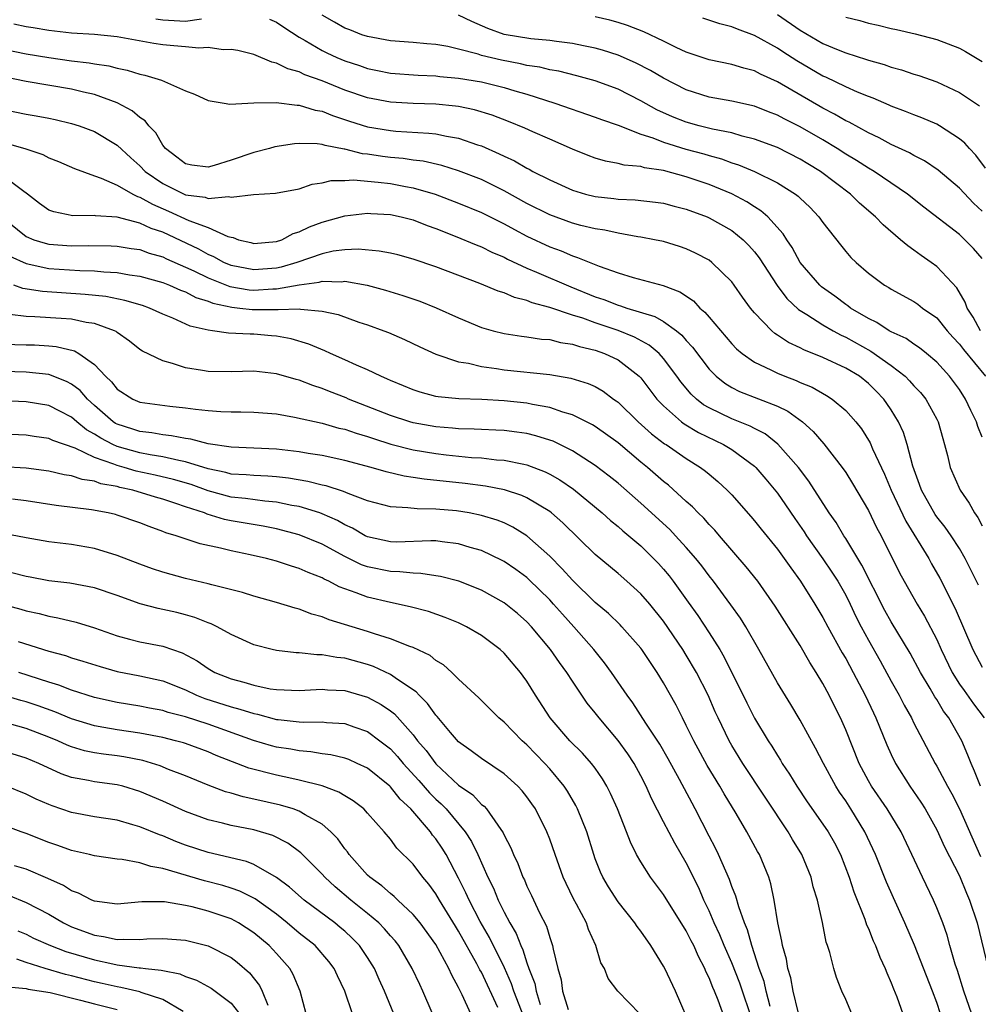
# Model space of a CAD drawing. Units: inches. Extents: x 2619000 to 2622000, y 1527000 to 1530000.
# Drawn here: x 2619474 to 2619559, y 1527170 to 1527256 of the extents above; entities that cross this region are included whole.
import ezdxf

# ---------------------------------------------------------------- set-up
doc = ezdxf.new("R2010")
doc.units = ezdxf.units.IN
doc.header["$MEASUREMENT"] = 0
doc.layers.add('LD26191527_2ft', color=93, linetype='Continuous')

msp = doc.modelspace()

# ---------------------------------------------------------------- linework, layer by layer
at = {"layer": 'LD26191527_2ft'}
for points, elevation in [([(2619486.403, 1527256.403), (2619487, 1527256.32), (2619489, 1527256.197), (2619490.402, 1527256.402)], 8788), ([(2619496.375, 1527256.374), (2619497, 1527256.1), (2619497.652, 1527255.652), (2619499, 1527254.776), (2619499.502, 1527254.498), (2619501, 1527253.603), (2619501.405, 1527253.405), (2619502.284, 1527253), (2619503, 1527252.7), (2619504.286, 1527252.286), (2619505, 1527252.034), (2619505.866, 1527251.866), (2619507, 1527251.62), (2619509.44, 1527251.44), (2619511, 1527251.391), (2619511.34, 1527251.34), (2619513, 1527251.198), (2619515, 1527250.857), (2619517, 1527250.363), (2619517.926, 1527250.074), (2619519, 1527249.771), (2619521.458, 1527249), (2619525, 1527247.765), (2619525.547, 1527247.547), (2619527, 1527247.049), (2619529, 1527246.269), (2619530.06, 1527245.94), (2619531, 1527245.562), (2619532.962, 1527244.961), (2619534.528, 1527244.528), (2619535, 1527244.383), (2619536.091, 1527244.091), (2619537, 1527243.76), (2619537.585, 1527243.585), (2619539, 1527242.99), (2619541, 1527241.981), (2619542.579, 1527241), (2619542.822, 1527240.822), (2619543, 1527240.634), (2619543.844, 1527239.844), (2619544.649, 1527239), (2619545, 1527238.499), (2619546.538, 1527236.538), (2619547, 1527235.965), (2619547.448, 1527235.448), (2619547.918, 1527235), (2619549, 1527234.057), (2619550.405, 1527233), (2619550.788, 1527232.788), (2619551, 1527232.641), (2619553, 1527231.56), (2619553.328, 1527231.328), (2619553.741, 1527231), (2619555, 1527230.126), (2619555.921, 1527229), (2619556.428, 1527228.428), (2619557, 1527227.832), (2619557.359, 1527227.36), (2619559.271, 1527225)], 8788), ([(2619558.85, 1527229), (2619558.21, 1527230.209), (2619557.678, 1527231), (2619557.51, 1527231.51), (2619556.764, 1527232.765), (2619555, 1527234.65), (2619554.524, 1527235), (2619553.621, 1527235.621), (2619553, 1527236.088), (2619552.45, 1527236.45), (2619551.829, 1527237), (2619550.293, 1527238.293), (2619549.622, 1527239), (2619548.215, 1527240.215), (2619547.412, 1527241), (2619544.778, 1527243), (2619543.662, 1527243.662), (2619543, 1527244.075), (2619541, 1527245.083), (2619539, 1527245.832), (2619537.898, 1527246.102), (2619537, 1527246.371), (2619535.293, 1527246.707), (2619534.126, 1527247), (2619533, 1527247.308), (2619531.786, 1527247.786), (2619530.409, 1527248.409), (2619529, 1527249.202), (2619527, 1527250.206), (2619525, 1527250.95), (2619523.394, 1527251.394), (2619521.792, 1527251.792), (2619521, 1527251.92), (2619520.142, 1527252.142), (2619519, 1527252.308), (2619518.445, 1527252.445), (2619516.76, 1527252.76), (2619515, 1527253.188), (2619514.715, 1527253.285), (2619513, 1527253.733), (2619512.037, 1527253.963), (2619511, 1527254.142), (2619510.195, 1527254.195), (2619509, 1527254.315), (2619507, 1527254.471), (2619505, 1527254.831), (2619504.484, 1527255), (2619503.425, 1527255.425), (2619503, 1527255.576), (2619502.103, 1527256.102), (2619501, 1527256.715)], 8790), ([(2619559, 1527235.355), (2619558.226, 1527236.226), (2619557.481, 1527237), (2619557.224, 1527237.224), (2619557, 1527237.445), (2619553.858, 1527239.858), (2619552.429, 1527241), (2619549.489, 1527243), (2619549, 1527243.282), (2619547.957, 1527243.957), (2619547, 1527244.518), (2619546.258, 1527245), (2619545, 1527245.763), (2619543, 1527246.913), (2619541.606, 1527247.606), (2619541, 1527247.938), (2619540.224, 1527248.224), (2619539, 1527248.717), (2619537, 1527249.165), (2619535, 1527249.514), (2619533, 1527250.149), (2619531, 1527251.191), (2619529.863, 1527251.863), (2619528.536, 1527252.536), (2619527, 1527253.208), (2619525.651, 1527253.651), (2619525, 1527253.833), (2619523.967, 1527254.033), (2619523, 1527254.244), (2619521.587, 1527254.413), (2619521, 1527254.506), (2619519.355, 1527254.645), (2619517, 1527255.027), (2619515.56, 1527255.56), (2619514.151, 1527256.151), (2619513, 1527256.732)], 8792), ([(2619559, 1527239.494), (2619558.219, 1527240.219), (2619557, 1527241.536), (2619555.118, 1527243.118), (2619553.92, 1527243.92), (2619553, 1527244.379), (2619552.615, 1527244.615), (2619551, 1527245.361), (2619549.942, 1527245.942), (2619549, 1527246.371), (2619547.31, 1527247.31), (2619547, 1527247.449), (2619546.031, 1527248.031), (2619545, 1527248.546), (2619541, 1527250.854), (2619539.525, 1527251.525), (2619539, 1527251.815), (2619538.052, 1527252.052), (2619537, 1527252.388), (2619535, 1527252.789), (2619533, 1527253.479), (2619532.117, 1527253.883), (2619531, 1527254.434), (2619529.259, 1527255.259), (2619527.822, 1527255.823), (2619527, 1527256.067), (2619526.274, 1527256.274), (2619525, 1527256.578)], 8794), ([(2619559.293, 1527243.293), (2619558.424, 1527244.425), (2619557.869, 1527245), (2619557.47, 1527245.47), (2619557, 1527245.871), (2619555.247, 1527247), (2619555, 1527247.14), (2619553.7, 1527247.7), (2619553, 1527247.959), (2619552.268, 1527248.267), (2619551, 1527248.726), (2619550.818, 1527248.818), (2619549.424, 1527249.424), (2619549, 1527249.574), (2619548.041, 1527249.959), (2619547, 1527250.427), (2619545.26, 1527251.261), (2619545, 1527251.368), (2619542.702, 1527252.702), (2619541.484, 1527253.484), (2619541, 1527253.813), (2619539, 1527254.939), (2619537.484, 1527255.484), (2619537, 1527255.695), (2619535.953, 1527255.953), (2619534.464, 1527256.464)], 8796), ([(2619541, 1527256.78), (2619543, 1527255.4), (2619545, 1527254.23), (2619546.331, 1527253.669), (2619547, 1527253.406), (2619548.838, 1527252.838), (2619549, 1527252.774), (2619550.382, 1527252.383), (2619551, 1527252.156), (2619551.906, 1527251.907), (2619553, 1527251.536), (2619553.414, 1527251.414), (2619555, 1527250.857), (2619557, 1527249.925), (2619558.75, 1527248.75)], 8798), ([(2619547, 1527256.536), (2619548.24, 1527256.24), (2619549, 1527256.021), (2619549.85, 1527255.85), (2619551, 1527255.56), (2619551.472, 1527255.472), (2619553.093, 1527255.093), (2619555, 1527254.594), (2619557, 1527253.806), (2619557.52, 1527253.52), (2619559, 1527252.645)], 8800), ([(2619559, 1527219.652), (2619558.601, 1527220.601), (2619558.486, 1527221), (2619557.989, 1527221.989), (2619557.535, 1527223), (2619557, 1527223.83), (2619556.132, 1527225), (2619555, 1527226.252), (2619554.112, 1527227), (2619553.493, 1527227.493), (2619553, 1527227.811), (2619552.309, 1527228.309), (2619551, 1527228.901), (2619550.826, 1527229), (2619549.73, 1527229.73), (2619549, 1527230.075), (2619547.431, 1527231), (2619547.191, 1527231.191), (2619547, 1527231.31), (2619546.035, 1527232.035), (2619544.869, 1527232.869), (2619544.727, 1527233), (2619543.015, 1527235), (2619542.303, 1527236.303), (2619541.821, 1527237), (2619541.511, 1527237.511), (2619540.15, 1527239), (2619539.542, 1527239.541), (2619539, 1527239.874), (2619538.325, 1527240.325), (2619537, 1527241.033), (2619535, 1527241.848), (2619533, 1527242.53), (2619531, 1527243.078), (2619529.324, 1527243.324), (2619529, 1527243.426), (2619527.551, 1527243.551), (2619527, 1527243.704), (2619525.893, 1527243.893), (2619525, 1527244.163), (2619524.388, 1527244.388), (2619523, 1527244.951), (2619521, 1527245.841), (2619519.527, 1527246.473), (2619518.805, 1527246.805), (2619517.382, 1527247.382), (2619515.94, 1527247.94), (2619514.405, 1527248.406), (2619513, 1527248.697), (2619512.737, 1527248.736), (2619511, 1527248.896), (2619509, 1527248.952), (2619507, 1527249.067), (2619505, 1527249.452), (2619503, 1527250.145), (2619501, 1527250.955), (2619499.49, 1527251.49), (2619499, 1527251.736), (2619497.999, 1527251.999), (2619497, 1527252.516), (2619496.59, 1527252.59), (2619495, 1527253.262), (2619493.607, 1527253.607), (2619493, 1527253.709), (2619492.315, 1527253.685), (2619491, 1527253.865), (2619490.175, 1527253.825), (2619489, 1527253.948), (2619487.983, 1527254.017), (2619487, 1527254.122), (2619486.232, 1527254.232), (2619483, 1527254.827), (2619481, 1527255.014), (2619479, 1527255.139), (2619477, 1527255.362), (2619475.618, 1527255.619), (2619475, 1527255.706), (2619473.932, 1527255.932)], 8786), ([(2619473, 1527253.746), (2619475, 1527253.331), (2619476.986, 1527252.986), (2619479, 1527252.718), (2619480.542, 1527252.542), (2619481, 1527252.452), (2619482.263, 1527252.263), (2619483, 1527252.056), (2619483.887, 1527251.887), (2619485, 1527251.522), (2619485.443, 1527251.443), (2619486.886, 1527251), (2619489, 1527250.08), (2619489.783, 1527249.784), (2619491, 1527249.21), (2619492.405, 1527249), (2619492.899, 1527248.899), (2619494.994, 1527249.006), (2619496.956, 1527249.044), (2619498.811, 1527248.811), (2619499, 1527248.821), (2619500.382, 1527248.382), (2619501, 1527248.288), (2619501.907, 1527247.907), (2619503.405, 1527247.405), (2619505, 1527246.899), (2619507, 1527246.575), (2619507.468, 1527246.531), (2619510.368, 1527246.368), (2619511, 1527246.283), (2619511.918, 1527246.082), (2619513, 1527245.91), (2619514.663, 1527245.337), (2619515, 1527245.234), (2619516.553, 1527244.553), (2619517, 1527244.323), (2619517.912, 1527243.913), (2619519, 1527243.28), (2619519.192, 1527243.192), (2619519.53, 1527243), (2619521, 1527242.245), (2619523, 1527241.345), (2619524.157, 1527241), (2619525, 1527240.79), (2619526.625, 1527240.625), (2619527, 1527240.572), (2619528.513, 1527240.513), (2619530.304, 1527240.304), (2619531, 1527240.201), (2619531.939, 1527239.939), (2619533, 1527239.67), (2619534.822, 1527239), (2619535, 1527238.927), (2619537, 1527237.8), (2619537.991, 1527237), (2619538.5, 1527236.5), (2619539, 1527235.929), (2619539.408, 1527235.408), (2619540.968, 1527232.968), (2619541.829, 1527231.829), (2619542.856, 1527230.856), (2619543.579, 1527230.421), (2619545, 1527229.509), (2619545.895, 1527229), (2619546.615, 1527228.615), (2619547, 1527228.45), (2619549.22, 1527227.22), (2619551, 1527225.953), (2619552.222, 1527225), (2619552.612, 1527224.612), (2619553, 1527224.157), (2619553.571, 1527223.571), (2619554.028, 1527223), (2619555, 1527221.234), (2619555.119, 1527221), (2619555.525, 1527219.525), (2619555.693, 1527219), (2619555.941, 1527218.059), (2619556.191, 1527217), (2619557.052, 1527215), (2619557.859, 1527213.859), (2619558.307, 1527213), (2619558.599, 1527212.599), (2619559, 1527211.863)], 8784), ([(2619558.656, 1527206.656), (2619557.492, 1527209), (2619557, 1527209.867), (2619556.278, 1527211), (2619555.75, 1527211.75), (2619555, 1527212.669), (2619554.863, 1527212.864), (2619553.663, 1527215), (2619553.498, 1527215.498), (2619552.896, 1527217.104), (2619552.396, 1527219), (2619552.069, 1527220.069), (2619551.644, 1527221), (2619551, 1527222.048), (2619550.624, 1527222.624), (2619550.352, 1527223), (2619549.686, 1527223.686), (2619549, 1527224.364), (2619548.207, 1527225), (2619547, 1527225.73), (2619545, 1527226.662), (2619543.322, 1527227.322), (2619543, 1527227.5), (2619541.966, 1527227.966), (2619541, 1527228.624), (2619540.767, 1527228.767), (2619540.501, 1527229), (2619539, 1527230.583), (2619538.648, 1527231), (2619537.939, 1527231.938), (2619537.217, 1527233), (2619537, 1527233.29), (2619535.254, 1527235), (2619535, 1527235.187), (2619533.817, 1527235.818), (2619533, 1527236.201), (2619532.401, 1527236.401), (2619531, 1527236.829), (2619530.199, 1527237), (2619529, 1527237.225), (2619528.748, 1527237.252), (2619527, 1527237.562), (2619525.834, 1527237.834), (2619525, 1527237.951), (2619523.742, 1527238.258), (2619523, 1527238.457), (2619521, 1527239.171), (2619519, 1527240.165), (2619517, 1527241.28), (2619515, 1527242.272), (2619513, 1527243.041), (2619511.511, 1527243.511), (2619509.888, 1527243.888), (2619509, 1527243.995), (2619508.132, 1527244.132), (2619507, 1527244.23), (2619506.314, 1527244.314), (2619505, 1527244.515), (2619504.552, 1527244.553), (2619503, 1527244.948), (2619502.946, 1527244.947), (2619501.259, 1527245.259), (2619501, 1527245.358), (2619500.572, 1527245.428), (2619499, 1527245.453), (2619498.572, 1527245.427), (2619496.858, 1527245.142), (2619496.378, 1527245), (2619495, 1527244.655), (2619493, 1527243.982), (2619491.521, 1527243.521), (2619491, 1527243.383), (2619489.545, 1527243.545), (2619489, 1527243.648), (2619488.245, 1527244.245), (2619487.244, 1527245), (2619487, 1527245.307), (2619486.386, 1527246.386), (2619485.783, 1527247), (2619485.448, 1527247.449), (2619485, 1527247.729), (2619484.323, 1527248.323), (2619483, 1527249.026), (2619481, 1527249.751), (2619480.04, 1527249.96), (2619479, 1527250.221), (2619475, 1527250.902), (2619473, 1527251.311)], 8782), ([(2619473, 1527248.444), (2619475, 1527248.027), (2619475.888, 1527247.888), (2619477, 1527247.673), (2619477.559, 1527247.559), (2619479, 1527247.217), (2619479.672, 1527247), (2619481, 1527246.497), (2619483, 1527245.29), (2619484.191, 1527244.191), (2619485, 1527243.474), (2619485.45, 1527243), (2619487, 1527241.93), (2619489, 1527240.953), (2619490.724, 1527240.724), (2619491, 1527240.623), (2619492.783, 1527240.783), (2619493, 1527240.726), (2619494.969, 1527240.969), (2619496.919, 1527241.081), (2619499, 1527241.475), (2619500.134, 1527241.866), (2619501, 1527241.99), (2619501.81, 1527242.19), (2619503, 1527242.212), (2619503.747, 1527242.253), (2619505.936, 1527242.064), (2619507, 1527241.926), (2619508.321, 1527241.679), (2619509, 1527241.568), (2619510.923, 1527241), (2619513, 1527240.207), (2619515, 1527239.399), (2619517, 1527238.404), (2619517.894, 1527237.894), (2619519, 1527237.317), (2619521, 1527236.368), (2619522.008, 1527236.008), (2619523, 1527235.571), (2619523.444, 1527235.444), (2619525.339, 1527234.661), (2619527, 1527234.076), (2619528.322, 1527233.678), (2619530.975, 1527232.975), (2619532.431, 1527232.431), (2619533.625, 1527231.625), (2619534.188, 1527231), (2619534.639, 1527230.639), (2619535, 1527230.184), (2619537, 1527227.858), (2619537.423, 1527227.424), (2619537.917, 1527227), (2619539, 1527226.243), (2619540.437, 1527225.563), (2619541, 1527225.268), (2619541.661, 1527225), (2619542.639, 1527224.639), (2619543, 1527224.466), (2619544.045, 1527224.045), (2619545.326, 1527223.326), (2619545.823, 1527223), (2619547, 1527221.991), (2619547.883, 1527221), (2619548.377, 1527220.377), (2619549.15, 1527219.15), (2619549.368, 1527218.632), (2619550.413, 1527216.413), (2619551.006, 1527215), (2619552.275, 1527212.275), (2619554.299, 1527209), (2619554.545, 1527208.545), (2619555.276, 1527207.276), (2619556.618, 1527204.618), (2619558.171, 1527201), (2619559, 1527199.457)], 8780), ([(2619471, 1527246.112), (2619474.977, 1527244.977), (2619476.478, 1527244.478), (2619477, 1527244.18), (2619477.856, 1527243.856), (2619479.238, 1527243.238), (2619481, 1527242.6), (2619481.588, 1527242.413), (2619483, 1527241.785), (2619484.387, 1527241), (2619484.797, 1527240.797), (2619485, 1527240.745), (2619486.109, 1527240.109), (2619487.518, 1527239.518), (2619489.302, 1527238.698), (2619491, 1527238.068), (2619492.717, 1527237.283), (2619493, 1527237.21), (2619493.184, 1527237.184), (2619493.649, 1527237), (2619494.746, 1527236.746), (2619495, 1527236.673), (2619497, 1527236.844), (2619497.456, 1527237), (2619498.463, 1527237.537), (2619499, 1527237.682), (2619499.882, 1527238.118), (2619501, 1527238.529), (2619503, 1527239.101), (2619505, 1527239.315), (2619505.289, 1527239.288), (2619507, 1527239.203), (2619507.951, 1527239), (2619509, 1527238.743), (2619510.239, 1527238.239), (2619511, 1527237.978), (2619512.68, 1527237.319), (2619514.541, 1527236.541), (2619515, 1527236.369), (2619515.91, 1527235.91), (2619517, 1527235.458), (2619517.295, 1527235.295), (2619519, 1527234.504), (2619519.847, 1527234.153), (2619522.848, 1527232.848), (2619525, 1527231.995), (2619525.748, 1527231.748), (2619527, 1527231.251), (2619527.205, 1527231.205), (2619527.772, 1527231), (2619530.246, 1527230.246), (2619531, 1527229.804), (2619532.126, 1527229), (2619532.616, 1527228.616), (2619533, 1527228.151), (2619533.556, 1527227.556), (2619535, 1527225.626), (2619535.626, 1527225), (2619536.391, 1527224.391), (2619537, 1527224.026), (2619537.675, 1527223.675), (2619541, 1527222.369), (2619541.933, 1527221.933), (2619543.205, 1527221), (2619544.156, 1527220.156), (2619545.078, 1527219.078), (2619546.695, 1527217), (2619547, 1527216.553), (2619547.597, 1527215.597), (2619549, 1527213.217), (2619549.713, 1527211.713), (2619550.105, 1527211), (2619551.737, 1527207.737), (2619552.136, 1527207), (2619553.276, 1527205), (2619553.936, 1527203.936), (2619555, 1527201.883), (2619555.391, 1527201), (2619556.356, 1527199), (2619557, 1527197.978), (2619557.4, 1527197.4), (2619558.237, 1527196.237), (2619559.159, 1527195)], 8778), ([(2619558.841, 1527189), (2619558.327, 1527190.327), (2619558.016, 1527191), (2619557.732, 1527191.732), (2619557.191, 1527193), (2619556.055, 1527195), (2619555.6, 1527195.6), (2619555, 1527196.611), (2619554.842, 1527196.842), (2619554.422, 1527197.578), (2619553.566, 1527199), (2619552.672, 1527200.672), (2619551, 1527203.439), (2619550.441, 1527204.441), (2619548.428, 1527208.428), (2619548.066, 1527209), (2619547, 1527210.769), (2619546.846, 1527211), (2619546.162, 1527212.162), (2619545.56, 1527213), (2619543.778, 1527215.778), (2619542.853, 1527217), (2619541.054, 1527219.054), (2619539.937, 1527219.937), (2619539, 1527220.408), (2619538.623, 1527220.623), (2619537, 1527221.265), (2619535, 1527222.222), (2619534.509, 1527222.509), (2619533.884, 1527223), (2619533.423, 1527223.424), (2619532.506, 1527224.506), (2619532.161, 1527225), (2619531, 1527226.567), (2619530.607, 1527227), (2619529.738, 1527227.738), (2619528.436, 1527228.436), (2619527, 1527229.029), (2619525, 1527229.692), (2619523.906, 1527230.094), (2619523, 1527230.373), (2619521, 1527231.057), (2619519.459, 1527231.459), (2619519, 1527231.658), (2619517.917, 1527231.917), (2619517, 1527232.321), (2619516.479, 1527232.479), (2619514.851, 1527233.149), (2619511, 1527234.609), (2619509, 1527235.301), (2619507.659, 1527235.659), (2619507, 1527235.815), (2619506.006, 1527236.006), (2619504.165, 1527236.165), (2619503, 1527236.121), (2619501.986, 1527235.985), (2619501, 1527235.771), (2619498.786, 1527235), (2619497.418, 1527234.582), (2619497, 1527234.505), (2619495, 1527234.342), (2619493, 1527234.73), (2619492.358, 1527235), (2619491.491, 1527235.491), (2619491, 1527235.686), (2619490.16, 1527236.161), (2619487, 1527237.646), (2619485.99, 1527237.99), (2619485, 1527238.463), (2619483, 1527238.985), (2619481.095, 1527239.095), (2619481, 1527239.121), (2619479.101, 1527239.101), (2619477.433, 1527239.433), (2619477, 1527239.602), (2619476.187, 1527240.187), (2619475.133, 1527241), (2619474.681, 1527241.319), (2619473, 1527242.588)], 8776), ([(2619472.858, 1527239), (2619475, 1527237.291), (2619475.679, 1527237), (2619476.682, 1527236.682), (2619477, 1527236.607), (2619479, 1527236.457), (2619480.493, 1527236.493), (2619482.471, 1527236.471), (2619483, 1527236.443), (2619484.236, 1527236.236), (2619485, 1527236.126), (2619485.815, 1527235.815), (2619487, 1527235.481), (2619487.323, 1527235.323), (2619489, 1527234.6), (2619489.738, 1527234.263), (2619491, 1527233.639), (2619492.893, 1527232.893), (2619494.603, 1527232.603), (2619495, 1527232.568), (2619496.672, 1527232.671), (2619497, 1527232.674), (2619499, 1527233.033), (2619500.736, 1527233.264), (2619501, 1527233.35), (2619502.695, 1527233.306), (2619503, 1527233.346), (2619504.957, 1527233), (2619506.575, 1527232.575), (2619508.106, 1527232.106), (2619509.588, 1527231.587), (2619511.023, 1527231.023), (2619513, 1527230.134), (2619515, 1527229.298), (2619516.037, 1527229), (2619517, 1527228.757), (2619518.529, 1527228.529), (2619519, 1527228.482), (2619520.275, 1527228.275), (2619521, 1527228.22), (2619521.96, 1527227.959), (2619523, 1527227.816), (2619523.605, 1527227.605), (2619525, 1527227.284), (2619525.802, 1527227), (2619527, 1527226.435), (2619528.859, 1527225), (2619529, 1527224.854), (2619530.42, 1527223), (2619531, 1527222.399), (2619532.586, 1527221), (2619532.82, 1527220.82), (2619534.065, 1527220.065), (2619536.279, 1527219), (2619537, 1527218.559), (2619539, 1527217.099), (2619539.106, 1527217), (2619539.981, 1527215.98), (2619541, 1527214.745), (2619541.718, 1527213.718), (2619542.521, 1527212.521), (2619543.346, 1527211.346), (2619543.567, 1527211), (2619545, 1527208.982), (2619545.795, 1527207.795), (2619546.306, 1527207), (2619547, 1527205.784), (2619547.398, 1527205), (2619547.907, 1527203.907), (2619548.368, 1527203), (2619549, 1527201.825), (2619550.021, 1527200.021), (2619551, 1527198.218), (2619551.685, 1527197), (2619552.128, 1527196.128), (2619552.772, 1527195), (2619553, 1527194.529), (2619554.862, 1527191), (2619555, 1527190.774), (2619555.943, 1527189), (2619556.33, 1527188.33), (2619557.004, 1527187.004), (2619558.836, 1527182.836)], 8774), ([(2619473.566, 1527235.566), (2619475, 1527234.898), (2619477, 1527234.47), (2619479.716, 1527234.284), (2619481, 1527234.251), (2619481.838, 1527234.162), (2619483, 1527234.106), (2619484.087, 1527233.913), (2619485, 1527233.783), (2619487, 1527233.233), (2619487.601, 1527233), (2619488.561, 1527232.561), (2619489, 1527232.411), (2619489.919, 1527231.919), (2619491, 1527231.588), (2619491.415, 1527231.415), (2619493.063, 1527231.063), (2619493.778, 1527231), (2619494.87, 1527230.87), (2619495.143, 1527230.857), (2619497, 1527230.876), (2619497.143, 1527230.857), (2619499, 1527230.916), (2619499.111, 1527230.889), (2619501, 1527230.731), (2619502.418, 1527230.418), (2619504.236, 1527229.764), (2619505, 1527229.513), (2619506.427, 1527229), (2619506.839, 1527228.839), (2619508.233, 1527228.232), (2619509.584, 1527227.584), (2619511, 1527226.956), (2619513, 1527226.279), (2619513.851, 1527226.149), (2619515, 1527225.849), (2619516.319, 1527225.681), (2619517, 1527225.562), (2619521, 1527225.147), (2619522.847, 1527224.847), (2619524.38, 1527224.38), (2619525, 1527224.096), (2619525.699, 1527223.7), (2619526.608, 1527223), (2619526.843, 1527222.843), (2619527, 1527222.72), (2619528.764, 1527221), (2619529.948, 1527219.948), (2619531.082, 1527219.082), (2619531.22, 1527219), (2619533, 1527217.769), (2619534.254, 1527217), (2619534.683, 1527216.683), (2619535, 1527216.402), (2619535.77, 1527215.77), (2619536.6, 1527215), (2619537, 1527214.581), (2619538.681, 1527212.682), (2619539, 1527212.305), (2619539.572, 1527211.572), (2619541, 1527209.814), (2619541.592, 1527209), (2619542.17, 1527208.169), (2619543.032, 1527207), (2619544.3, 1527205), (2619545, 1527203.826), (2619545.433, 1527203), (2619546.702, 1527200.702), (2619547, 1527200.21), (2619547.664, 1527199), (2619548.712, 1527197), (2619549.437, 1527195.437), (2619549.655, 1527195), (2619550.624, 1527192.624), (2619551, 1527191.776), (2619551.374, 1527191), (2619552.643, 1527189), (2619553.606, 1527187.607), (2619553.981, 1527187), (2619555, 1527185.184), (2619555.68, 1527183.68), (2619557, 1527181.122), (2619557.612, 1527179.612), (2619557.888, 1527179), (2619558.544, 1527177), (2619559.512, 1527173)], 8772), ([(2619558.306, 1527168.306), (2619557.384, 1527171), (2619556.815, 1527172.816), (2619556.622, 1527173.378), (2619556.16, 1527175), (2619555.917, 1527175.917), (2619555.523, 1527177), (2619555, 1527178.319), (2619554.712, 1527179), (2619553.744, 1527181), (2619552.818, 1527183), (2619551.864, 1527185), (2619550.639, 1527187), (2619549.274, 1527189), (2619549, 1527189.481), (2619548.19, 1527191), (2619547, 1527193.954), (2619546.537, 1527195), (2619546.02, 1527196.02), (2619545.545, 1527197), (2619545, 1527198.023), (2619544.421, 1527199), (2619543.859, 1527199.859), (2619543, 1527201.352), (2619540.814, 1527204.814), (2619539.281, 1527207), (2619538.271, 1527208.271), (2619535.903, 1527211), (2619535.493, 1527211.493), (2619535, 1527211.988), (2619534.53, 1527212.531), (2619534.035, 1527213), (2619533.541, 1527213.541), (2619533, 1527214.002), (2619531.429, 1527215.429), (2619531, 1527215.761), (2619529.588, 1527217), (2619529, 1527217.472), (2619527, 1527219.145), (2619525, 1527220.587), (2619524.745, 1527220.745), (2619523, 1527221.623), (2619522.14, 1527221.86), (2619521, 1527222.26), (2619519.478, 1527222.522), (2619519, 1527222.63), (2619517, 1527222.849), (2619515.036, 1527222.964), (2619513.018, 1527223.018), (2619511.189, 1527223.189), (2619511, 1527223.226), (2619509.605, 1527223.605), (2619509, 1527223.8), (2619508.166, 1527224.165), (2619507, 1527224.64), (2619506.759, 1527224.759), (2619506.163, 1527225), (2619505, 1527225.565), (2619504.012, 1527225.988), (2619503, 1527226.459), (2619501.754, 1527227), (2619501.239, 1527227.239), (2619499.829, 1527227.829), (2619498.288, 1527228.289), (2619497, 1527228.523), (2619496.57, 1527228.57), (2619495, 1527228.693), (2619494.689, 1527228.689), (2619492.786, 1527228.786), (2619491.389, 1527229), (2619491, 1527229.045), (2619489.405, 1527229.405), (2619487.896, 1527230.104), (2619487, 1527230.468), (2619485.839, 1527231), (2619485.214, 1527231.213), (2619483.674, 1527231.673), (2619482, 1527232), (2619480.196, 1527232.195), (2619476.441, 1527232.441), (2619474.714, 1527232.714), (2619473.92, 1527233)], 8770), ([(2619555.343, 1527169), (2619555, 1527170.016), (2619554.627, 1527171), (2619553.045, 1527175.045), (2619552.202, 1527177), (2619551.197, 1527179.197), (2619550.586, 1527180.586), (2619549.623, 1527183), (2619548.69, 1527185), (2619547.462, 1527187), (2619547, 1527187.711), (2619546.467, 1527188.467), (2619546.126, 1527189), (2619545.038, 1527191), (2619544.353, 1527192.353), (2619543, 1527194.801), (2619542.18, 1527196.18), (2619541, 1527198.084), (2619539.368, 1527201), (2619538.217, 1527203), (2619537.746, 1527203.746), (2619536.919, 1527204.919), (2619535.381, 1527207), (2619535, 1527207.473), (2619534.349, 1527208.349), (2619533.833, 1527209), (2619533, 1527209.96), (2619532.053, 1527211), (2619531.538, 1527211.538), (2619529, 1527213.871), (2619527, 1527215.618), (2619526.233, 1527216.233), (2619525, 1527217.166), (2619523, 1527218.443), (2619521.902, 1527219), (2619521.299, 1527219.299), (2619521, 1527219.407), (2619519.787, 1527219.787), (2619519, 1527219.968), (2619518.101, 1527220.101), (2619517, 1527220.228), (2619516.276, 1527220.276), (2619515, 1527220.324), (2619514.366, 1527220.366), (2619513, 1527220.393), (2619512.452, 1527220.452), (2619511, 1527220.555), (2619509, 1527220.912), (2619508.697, 1527221), (2619507, 1527221.571), (2619503.33, 1527223), (2619503.104, 1527223.104), (2619501.66, 1527223.66), (2619501, 1527223.932), (2619500.188, 1527224.188), (2619499, 1527224.659), (2619498.721, 1527224.721), (2619497, 1527225.231), (2619495, 1527225.446), (2619493, 1527225.383), (2619491, 1527225.412), (2619490.487, 1527225.513), (2619489, 1527225.754), (2619487.861, 1527226.139), (2619487, 1527226.35), (2619485.219, 1527227.219), (2619485, 1527227.367), (2619484.083, 1527228.083), (2619483, 1527228.849), (2619482.922, 1527228.922), (2619482.763, 1527229), (2619481, 1527229.639), (2619480.265, 1527229.735), (2619479, 1527230.009), (2619478.089, 1527230.089), (2619475.764, 1527230.236), (2619475, 1527230.25), (2619473.561, 1527230.439)], 8768), ([(2619473, 1527227.838), (2619475, 1527227.765), (2619475.751, 1527227.751), (2619477, 1527227.686), (2619477.63, 1527227.63), (2619479.241, 1527227.241), (2619479.632, 1527227), (2619481, 1527226.049), (2619481.977, 1527225), (2619482.506, 1527224.506), (2619483, 1527223.869), (2619484.378, 1527223), (2619485, 1527222.729), (2619487.615, 1527222.386), (2619489, 1527222.241), (2619489.885, 1527222.115), (2619491, 1527221.992), (2619492.095, 1527221.905), (2619493, 1527221.873), (2619493.877, 1527221.877), (2619495, 1527221.844), (2619497, 1527221.692), (2619498.574, 1527221.426), (2619501, 1527220.878), (2619502.459, 1527220.459), (2619503, 1527220.348), (2619503.993, 1527219.993), (2619505, 1527219.72), (2619505.525, 1527219.525), (2619507.053, 1527219.053), (2619509, 1527218.548), (2619511, 1527218.216), (2619511.889, 1527218.111), (2619514.117, 1527217.883), (2619515, 1527217.827), (2619516.325, 1527217.675), (2619517, 1527217.631), (2619518.725, 1527217.275), (2619519, 1527217.233), (2619520.611, 1527216.611), (2619521, 1527216.409), (2619521.896, 1527215.896), (2619523.082, 1527215.082), (2619525.612, 1527213), (2619526.341, 1527212.341), (2619527, 1527211.805), (2619527.422, 1527211.421), (2619527.942, 1527211), (2619529, 1527210.098), (2619530.126, 1527209), (2619530.553, 1527208.553), (2619531, 1527208.063), (2619531.485, 1527207.485), (2619531.851, 1527207), (2619533.173, 1527205.173), (2619534.001, 1527204.001), (2619535, 1527202.476), (2619535.94, 1527201), (2619536.335, 1527200.335), (2619538.319, 1527196.319), (2619539, 1527194.974), (2619540.19, 1527193), (2619540.514, 1527192.514), (2619541, 1527191.697), (2619541.278, 1527191.278), (2619541.435, 1527191), (2619542.07, 1527190.07), (2619542.698, 1527189), (2619543.624, 1527187.624), (2619545, 1527185.673), (2619545.456, 1527185), (2619546.018, 1527184.018), (2619546.535, 1527183), (2619547.309, 1527181), (2619547.719, 1527179.719), (2619548.682, 1527177.318), (2619548.837, 1527176.838), (2619549, 1527176.497), (2619549.426, 1527175.426), (2619549.631, 1527175), (2619549.996, 1527173.996), (2619550.466, 1527173), (2619550.603, 1527172.602), (2619551, 1527171.746), (2619551.201, 1527171.201), (2619551.485, 1527170.515), (2619552.025, 1527169)], 8766), ([(2619547.539, 1527169), (2619547, 1527170.28), (2619546.667, 1527171), (2619546.198, 1527172.198), (2619545.96, 1527173), (2619545.614, 1527174.386), (2619545.413, 1527175), (2619545.299, 1527175.299), (2619544.954, 1527177.046), (2619544.516, 1527179), (2619544.156, 1527180.156), (2619543.968, 1527181), (2619543.14, 1527183), (2619542.318, 1527184.318), (2619541.943, 1527185), (2619537.971, 1527191), (2619537, 1527192.586), (2619536.761, 1527193), (2619535.796, 1527195), (2619535.546, 1527195.546), (2619534.923, 1527197), (2619533.9, 1527199), (2619533, 1527200.509), (2619532.689, 1527201), (2619531, 1527203.499), (2619529.789, 1527205), (2619529, 1527205.911), (2619527.787, 1527207), (2619527, 1527207.68), (2619525, 1527209.349), (2619522.147, 1527212.147), (2619521.161, 1527213), (2619521, 1527213.124), (2619519, 1527214.327), (2619518.54, 1527214.54), (2619517.027, 1527215.026), (2619515.349, 1527215.349), (2619513.576, 1527215.576), (2619509.962, 1527215.961), (2619509, 1527216.122), (2619508.226, 1527216.226), (2619506.618, 1527216.618), (2619505.325, 1527217), (2619503, 1527217.607), (2619501, 1527218.034), (2619499.77, 1527218.23), (2619499, 1527218.375), (2619497, 1527218.61), (2619493, 1527218.764), (2619491, 1527219.07), (2619489.481, 1527219.481), (2619489, 1527219.534), (2619487.78, 1527219.78), (2619487, 1527219.851), (2619486.034, 1527220.034), (2619485, 1527220.142), (2619484.365, 1527220.365), (2619483, 1527220.79), (2619482.863, 1527220.863), (2619482.659, 1527221), (2619481, 1527222.443), (2619480.384, 1527223), (2619479.744, 1527223.744), (2619479, 1527224.316), (2619478.556, 1527224.556), (2619477, 1527225.153), (2619475, 1527225.357), (2619473, 1527225.426)], 8764), ([(2619542.822, 1527169.178), (2619542.379, 1527171), (2619542.181, 1527172.181), (2619541.921, 1527173), (2619541.803, 1527173.803), (2619541.46, 1527175), (2619541.406, 1527175.406), (2619541.045, 1527177), (2619540.728, 1527179), (2619540.431, 1527180.431), (2619540.252, 1527181), (2619539.415, 1527183), (2619539.259, 1527183.259), (2619538.329, 1527185), (2619537.388, 1527186.612), (2619536.331, 1527188.331), (2619535.954, 1527189), (2619534.827, 1527190.827), (2619533.646, 1527193), (2619533, 1527194.343), (2619532.653, 1527195), (2619532.108, 1527196.108), (2619531, 1527198.072), (2619530.428, 1527199), (2619529.085, 1527201), (2619529, 1527201.114), (2619527.346, 1527203), (2619527.176, 1527203.176), (2619526.163, 1527204.163), (2619525, 1527205.147), (2619523, 1527207.092), (2619522.103, 1527208.103), (2619521, 1527209.212), (2619519, 1527210.997), (2619517.76, 1527211.76), (2619517, 1527212.118), (2619516.373, 1527212.373), (2619515, 1527212.791), (2619513.928, 1527213), (2619512.825, 1527213.175), (2619511, 1527213.333), (2619509.353, 1527213.353), (2619508.536, 1527213.464), (2619507, 1527213.527), (2619505, 1527214.069), (2619503.289, 1527214.711), (2619502.893, 1527214.893), (2619501.37, 1527215.37), (2619501, 1527215.445), (2619499.758, 1527215.758), (2619498.052, 1527216.052), (2619497, 1527216.176), (2619496.238, 1527216.238), (2619495, 1527216.278), (2619494.346, 1527216.346), (2619493, 1527216.411), (2619492.538, 1527216.539), (2619491, 1527216.865), (2619489, 1527217.503), (2619488.403, 1527217.597), (2619487, 1527217.93), (2619485.907, 1527218.092), (2619485, 1527218.272), (2619483, 1527218.827), (2619482.607, 1527219), (2619481.555, 1527219.555), (2619481, 1527219.929), (2619480.304, 1527220.305), (2619479.466, 1527221), (2619479, 1527221.422), (2619477.948, 1527221.948), (2619477, 1527222.443), (2619475, 1527222.769), (2619473, 1527222.85)], 8762), ([(2619540.358, 1527169.642), (2619540.023, 1527171), (2619539.841, 1527171.841), (2619539.412, 1527173), (2619538.754, 1527175), (2619538.38, 1527176.38), (2619538.106, 1527177), (2619537.6, 1527178.4), (2619537.35, 1527179.35), (2619537, 1527180.207), (2619536.802, 1527180.802), (2619536.464, 1527181.536), (2619535.836, 1527183), (2619535.565, 1527183.565), (2619535, 1527184.624), (2619533.782, 1527187), (2619533.502, 1527187.502), (2619532.413, 1527189.587), (2619531.418, 1527191.418), (2619530.684, 1527192.684), (2619529.454, 1527194.546), (2619528.312, 1527196.312), (2619527.804, 1527197), (2619526.436, 1527199), (2619525.825, 1527199.825), (2619524.869, 1527201), (2619523.115, 1527203), (2619522.11, 1527204.11), (2619521.341, 1527205), (2619521, 1527205.366), (2619519.17, 1527207.169), (2619519, 1527207.32), (2619518.03, 1527208.03), (2619517, 1527208.741), (2619516.83, 1527208.83), (2619515, 1527209.704), (2619514.022, 1527209.978), (2619513, 1527210.299), (2619511.546, 1527210.454), (2619511, 1527210.54), (2619510.549, 1527210.549), (2619507.551, 1527210.449), (2619507, 1527210.458), (2619505, 1527210.897), (2619504.795, 1527211), (2619503.666, 1527211.666), (2619503, 1527211.97), (2619502.348, 1527212.348), (2619501, 1527212.937), (2619500.818, 1527213), (2619499, 1527213.553), (2619498.332, 1527213.668), (2619497, 1527213.952), (2619495.965, 1527214.036), (2619494.278, 1527214.278), (2619493, 1527214.4), (2619491, 1527214.937), (2619489.49, 1527215.49), (2619487.947, 1527215.946), (2619486.33, 1527216.33), (2619484.68, 1527216.68), (2619483.602, 1527217), (2619483, 1527217.16), (2619482.713, 1527217.287), (2619481, 1527217.874), (2619479.311, 1527218.689), (2619477.36, 1527219.36), (2619477, 1527219.545), (2619475.72, 1527219.719), (2619475, 1527219.837), (2619473, 1527219.918)], 8760), ([(2619538.596, 1527169), (2619537.936, 1527171), (2619537.696, 1527171.696), (2619537, 1527173.493), (2619536.338, 1527175), (2619535.953, 1527175.953), (2619535.458, 1527177), (2619535, 1527178.068), (2619534.551, 1527179), (2619534.086, 1527180.086), (2619533, 1527182.272), (2619531.993, 1527183.993), (2619531, 1527185.871), (2619529.935, 1527187.935), (2619529.471, 1527189), (2619529, 1527189.911), (2619528.41, 1527191), (2619527.848, 1527191.848), (2619527, 1527193.029), (2619525.336, 1527195), (2619525, 1527195.451), (2619524.303, 1527196.303), (2619523, 1527198.218), (2619522.498, 1527199), (2619521.856, 1527199.856), (2619521.066, 1527201), (2619519.396, 1527203), (2619519, 1527203.428), (2619518.158, 1527204.158), (2619517, 1527205.113), (2619515, 1527206.206), (2619513.003, 1527207.003), (2619511.418, 1527207.418), (2619511, 1527207.487), (2619509.684, 1527207.684), (2619509, 1527207.698), (2619507.836, 1527207.836), (2619507, 1527207.849), (2619505, 1527208.265), (2619504.458, 1527208.458), (2619503, 1527209.17), (2619501, 1527210.264), (2619499, 1527211.089), (2619497, 1527211.601), (2619495.836, 1527211.836), (2619493, 1527212.318), (2619492.432, 1527212.432), (2619490.896, 1527212.896), (2619490.659, 1527213), (2619489, 1527213.545), (2619488.159, 1527213.841), (2619487, 1527214.203), (2619486.377, 1527214.376), (2619484.386, 1527215), (2619483.248, 1527215.248), (2619483, 1527215.322), (2619481.57, 1527215.569), (2619481, 1527215.788), (2619479.925, 1527215.925), (2619479, 1527216.257), (2619478.348, 1527216.348), (2619477, 1527216.667), (2619475, 1527216.93), (2619472.938, 1527217.062)], 8758), ([(2619537, 1527166.863), (2619535.801, 1527170.198), (2619535.47, 1527171), (2619535.318, 1527171.318), (2619535, 1527172.183), (2619534.728, 1527172.728), (2619534.624, 1527173), (2619534.056, 1527174.056), (2619533.652, 1527175), (2619533.426, 1527175.426), (2619533, 1527176.304), (2619531, 1527179.498), (2619529.849, 1527181), (2619529, 1527182.358), (2619528.638, 1527183), (2619528.087, 1527184.087), (2619527.757, 1527185), (2619526.952, 1527187), (2619526.35, 1527188.35), (2619526.018, 1527189), (2619525.643, 1527189.643), (2619525, 1527190.576), (2619524.682, 1527191), (2619523.891, 1527191.891), (2619522.769, 1527193), (2619521.033, 1527195), (2619519.75, 1527197), (2619519, 1527198.218), (2619518.673, 1527198.673), (2619518.431, 1527199), (2619517, 1527200.673), (2619516.639, 1527201), (2619515, 1527202.228), (2619513.696, 1527203), (2619513, 1527203.338), (2619511.827, 1527203.827), (2619510.337, 1527204.337), (2619508.752, 1527204.752), (2619507, 1527205.124), (2619505, 1527205.602), (2619504.008, 1527205.992), (2619502.513, 1527206.513), (2619501.605, 1527207), (2619501.183, 1527207.183), (2619501, 1527207.294), (2619499.766, 1527207.766), (2619499, 1527208.13), (2619498.322, 1527208.322), (2619497, 1527208.764), (2619496.104, 1527209), (2619494.676, 1527209.324), (2619493, 1527209.674), (2619492.09, 1527209.91), (2619490.294, 1527210.294), (2619488.173, 1527211), (2619487.265, 1527211.265), (2619487, 1527211.38), (2619485.799, 1527211.799), (2619485, 1527212.122), (2619483, 1527212.82), (2619482.857, 1527212.857), (2619482.199, 1527213), (2619480.74, 1527213.26), (2619477.641, 1527213.641), (2619475, 1527214.063), (2619473.793, 1527214.207)], 8756), ([(2619533.547, 1527167.547), (2619532.055, 1527171), (2619531.106, 1527173), (2619531, 1527173.202), (2619529.894, 1527175), (2619529, 1527176.266), (2619528.68, 1527176.68), (2619528.482, 1527177), (2619527, 1527178.84), (2619526.15, 1527180.15), (2619525.667, 1527181), (2619525.462, 1527181.462), (2619525, 1527182.638), (2619524.867, 1527183), (2619524.246, 1527185), (2619523.451, 1527187), (2619523.302, 1527187.302), (2619522.564, 1527188.564), (2619522.283, 1527189), (2619521, 1527190.521), (2619520.568, 1527191), (2619519, 1527192.625), (2619518.57, 1527193), (2619517, 1527194.621), (2619516.527, 1527195), (2619514.764, 1527196.764), (2619513, 1527198.417), (2619512.4, 1527199), (2619511.659, 1527199.659), (2619511, 1527200.054), (2619510.484, 1527200.484), (2619509, 1527201.187), (2619508.724, 1527201.276), (2619507, 1527201.959), (2619505.62, 1527202.38), (2619505, 1527202.598), (2619501.616, 1527203.616), (2619501, 1527203.874), (2619500.104, 1527204.104), (2619499, 1527204.539), (2619498.627, 1527204.627), (2619497, 1527205.142), (2619495, 1527205.689), (2619494.005, 1527206.005), (2619491.32, 1527206.68), (2619491, 1527206.78), (2619489, 1527207.254), (2619487, 1527207.792), (2619486.095, 1527208.095), (2619485, 1527208.488), (2619483, 1527209.27), (2619481, 1527209.878), (2619479, 1527210.225), (2619477, 1527210.478), (2619475, 1527210.803), (2619473, 1527211.207)], 8754), ([(2619528.917, 1527169), (2619526.986, 1527171), (2619526.12, 1527172.12), (2619525.799, 1527173), (2619525.501, 1527173.501), (2619525.052, 1527175), (2619524.419, 1527176.419), (2619524.221, 1527177), (2619523.348, 1527178.652), (2619523.098, 1527179.098), (2619522.444, 1527180.443), (2619522.194, 1527181), (2619521.466, 1527183), (2619521, 1527184.342), (2619520.746, 1527185), (2619519.744, 1527187), (2619519.443, 1527187.443), (2619519, 1527188.066), (2619518.591, 1527188.591), (2619518.2, 1527189), (2619517, 1527190.084), (2619515, 1527191.433), (2619514.109, 1527192.108), (2619513, 1527192.886), (2619512.278, 1527193.723), (2619511.119, 1527195.119), (2619511, 1527195.239), (2619510.277, 1527196.277), (2619509.516, 1527197), (2619509.276, 1527197.276), (2619507.627, 1527198.373), (2619507, 1527198.824), (2619505.512, 1527199.512), (2619505, 1527199.683), (2619503, 1527200.239), (2619502.3, 1527200.3), (2619501, 1527200.55), (2619500.537, 1527200.537), (2619499, 1527200.711), (2619498.719, 1527200.719), (2619497, 1527200.92), (2619496.62, 1527201), (2619495, 1527201.411), (2619493, 1527202.311), (2619491.784, 1527203), (2619491.257, 1527203.257), (2619491, 1527203.343), (2619489.829, 1527203.829), (2619489, 1527204.061), (2619488.244, 1527204.244), (2619487, 1527204.529), (2619486.6, 1527204.6), (2619485.022, 1527205.022), (2619483, 1527205.751), (2619481, 1527206.415), (2619478.829, 1527206.829), (2619477, 1527207.051), (2619475.363, 1527207.362), (2619475, 1527207.415), (2619473.755, 1527207.755)], 8752), ([(2619473, 1527204.951), (2619474.54, 1527204.54), (2619475, 1527204.403), (2619476.158, 1527204.158), (2619477, 1527203.925), (2619477.792, 1527203.792), (2619479.399, 1527203.399), (2619481, 1527202.909), (2619483, 1527202.197), (2619484.07, 1527201.93), (2619485, 1527201.673), (2619487, 1527201.297), (2619488.722, 1527200.722), (2619490.023, 1527200.023), (2619491, 1527199.337), (2619491.579, 1527199), (2619493, 1527198.426), (2619494.135, 1527198.135), (2619495, 1527197.865), (2619496.432, 1527197.568), (2619497, 1527197.483), (2619499, 1527197.401), (2619500.491, 1527197.509), (2619501, 1527197.523), (2619501.479, 1527197.479), (2619503, 1527197.414), (2619505, 1527196.825), (2619506.19, 1527196.19), (2619507, 1527195.625), (2619507.357, 1527195.356), (2619509, 1527193.511), (2619509.391, 1527193), (2619510.138, 1527192.138), (2619511, 1527190.964), (2619513, 1527189.098), (2619514.239, 1527188.239), (2619515, 1527187.409), (2619515.238, 1527187.238), (2619515.44, 1527187), (2619516.428, 1527185.572), (2619516.912, 1527184.912), (2619517, 1527184.698), (2619517.59, 1527183.59), (2619517.822, 1527183), (2619518.203, 1527182.203), (2619518.652, 1527181), (2619518.77, 1527180.77), (2619519, 1527180.229), (2619519.403, 1527179.403), (2619520.108, 1527177.892), (2619520.706, 1527176.706), (2619521, 1527175.701), (2619521.248, 1527175), (2619521.297, 1527174.703), (2619521.714, 1527173), (2619521.994, 1527171.994), (2619522.133, 1527171), (2619522.617, 1527169.382)], 8750), ([(2619474.299, 1527201.701), (2619477, 1527200.871), (2619478.469, 1527200.469), (2619479, 1527200.283), (2619479.986, 1527199.986), (2619481.502, 1527199.502), (2619483, 1527199.084), (2619485, 1527198.686), (2619487, 1527198.248), (2619489, 1527197.466), (2619489.974, 1527197), (2619490.711, 1527196.71), (2619493, 1527195.97), (2619493.781, 1527195.781), (2619495, 1527195.381), (2619495.325, 1527195.325), (2619497, 1527194.873), (2619497.15, 1527194.85), (2619499, 1527194.65), (2619499.376, 1527194.624), (2619501, 1527194.656), (2619501.392, 1527194.608), (2619503, 1527194.509), (2619503.777, 1527194.223), (2619505, 1527193.801), (2619506.083, 1527193), (2619507, 1527192.278), (2619507.614, 1527191.614), (2619508.119, 1527191), (2619509.497, 1527189.497), (2619510.428, 1527188.428), (2619511, 1527187.857), (2619511.453, 1527187.453), (2619511.888, 1527187), (2619513.581, 1527185), (2619514.141, 1527184.141), (2619514.686, 1527183), (2619515.575, 1527181), (2619516.049, 1527180.048), (2619516.475, 1527179), (2619517, 1527177.925), (2619517.489, 1527177), (2619518.056, 1527176.056), (2619518.45, 1527175), (2619518.642, 1527174.642), (2619519, 1527173.494), (2619519.173, 1527173), (2619519.679, 1527171.679), (2619519.802, 1527171), (2619520.173, 1527169.827)], 8748), ([(2619518.734, 1527168.734), (2619517.85, 1527171), (2619517.651, 1527171.651), (2619517.036, 1527173.036), (2619515.709, 1527175.709), (2619514.889, 1527177.111), (2619513.92, 1527179), (2619513.643, 1527179.644), (2619513, 1527180.922), (2619511.888, 1527183), (2619511.547, 1527183.546), (2619511, 1527184.367), (2619510.711, 1527184.711), (2619510.515, 1527185), (2619508.808, 1527187), (2619507.863, 1527187.863), (2619507, 1527188.954), (2619506.949, 1527189), (2619505, 1527190.572), (2619504.098, 1527191), (2619503.338, 1527191.337), (2619503, 1527191.466), (2619501.762, 1527191.762), (2619501, 1527191.855), (2619500.027, 1527192.027), (2619499, 1527192.096), (2619498.242, 1527192.242), (2619497, 1527192.437), (2619496.553, 1527192.553), (2619494.972, 1527193.027), (2619491, 1527194.439), (2619489, 1527195.102), (2619487.486, 1527195.486), (2619487, 1527195.652), (2619485.852, 1527195.853), (2619485, 1527196.028), (2619483, 1527196.358), (2619481, 1527196.804), (2619479, 1527197.437), (2619477.877, 1527197.877), (2619477, 1527198.133), (2619474.346, 1527199)], 8746), ([(2619516.442, 1527169.558), (2619515, 1527172.659), (2619514.873, 1527172.874), (2619514.61, 1527173.391), (2619513, 1527176.261), (2619512.711, 1527176.711), (2619511.318, 1527179), (2619511, 1527179.556), (2619510.384, 1527180.384), (2619509.844, 1527181), (2619509, 1527182.143), (2619507.569, 1527183.569), (2619507, 1527184.354), (2619506.465, 1527185), (2619505, 1527186.643), (2619504.66, 1527187), (2619503.724, 1527187.724), (2619503, 1527188.146), (2619502.479, 1527188.479), (2619501.023, 1527189.023), (2619499, 1527189.538), (2619498.332, 1527189.668), (2619497, 1527189.961), (2619494.581, 1527190.581), (2619493.515, 1527191), (2619493.135, 1527191.135), (2619491.707, 1527191.707), (2619491, 1527192.017), (2619489, 1527192.759), (2619488.82, 1527192.82), (2619488.138, 1527193), (2619487, 1527193.276), (2619485, 1527193.646), (2619483, 1527193.942), (2619481.835, 1527194.165), (2619481, 1527194.302), (2619479, 1527194.917), (2619477.533, 1527195.533), (2619476.056, 1527196.057), (2619475, 1527196.41), (2619474.532, 1527196.532), (2619471, 1527197.571)], 8744), ([(2619514.06, 1527169), (2619513.31, 1527170.69), (2619513.098, 1527171.098), (2619513, 1527171.322), (2619512.396, 1527172.396), (2619512.134, 1527173), (2619511, 1527175.088), (2619509.62, 1527177), (2619509, 1527177.749), (2619507.645, 1527179), (2619507.322, 1527179.322), (2619507, 1527179.567), (2619506.248, 1527180.248), (2619505.193, 1527181), (2619505, 1527181.187), (2619503.373, 1527183), (2619503.225, 1527183.225), (2619503, 1527183.492), (2619502.377, 1527184.377), (2619501.78, 1527185), (2619501, 1527185.673), (2619499.501, 1527186.499), (2619499, 1527186.811), (2619498.47, 1527187), (2619497.342, 1527187.342), (2619495, 1527187.876), (2619494.067, 1527188.067), (2619493, 1527188.386), (2619492.513, 1527188.513), (2619491, 1527189.079), (2619489, 1527189.909), (2619487.522, 1527190.478), (2619486.783, 1527190.783), (2619485.245, 1527191.245), (2619483.573, 1527191.572), (2619483, 1527191.66), (2619481.808, 1527191.808), (2619481, 1527191.942), (2619480.123, 1527192.123), (2619479, 1527192.466), (2619478.614, 1527192.614), (2619477.783, 1527193), (2619477, 1527193.323), (2619475, 1527194.08), (2619473, 1527194.618)], 8742), ([(2619511.583, 1527167), (2619509.866, 1527171), (2619509.581, 1527171.581), (2619508.927, 1527173), (2619507.737, 1527175), (2619507.419, 1527175.419), (2619507, 1527175.874), (2619506.488, 1527176.488), (2619505.975, 1527177), (2619505, 1527177.827), (2619503.531, 1527179), (2619502.155, 1527180.155), (2619501.248, 1527181), (2619501, 1527181.283), (2619499.149, 1527183.149), (2619498.002, 1527184.002), (2619496.663, 1527184.663), (2619495, 1527185.16), (2619493, 1527185.558), (2619492.239, 1527185.762), (2619491, 1527186.048), (2619489, 1527186.784), (2619487, 1527187.691), (2619485, 1527188.549), (2619483.496, 1527189), (2619483, 1527189.127), (2619481, 1527189.393), (2619480.489, 1527189.511), (2619479, 1527189.774), (2619478.09, 1527190.09), (2619476.132, 1527191), (2619475, 1527191.476), (2619473, 1527192.081)], 8740), ([(2619507.309, 1527169), (2619506.487, 1527171), (2619506.018, 1527172.019), (2619505.603, 1527173), (2619505, 1527173.971), (2619504.301, 1527175), (2619503.658, 1527175.658), (2619503, 1527176.261), (2619502.604, 1527176.604), (2619502.109, 1527177), (2619499.417, 1527179), (2619498.135, 1527180.135), (2619496.986, 1527180.986), (2619495, 1527182.126), (2619494.375, 1527182.376), (2619491, 1527183.167), (2619489, 1527183.837), (2619488.157, 1527184.157), (2619487, 1527184.642), (2619486.725, 1527184.725), (2619485, 1527185.43), (2619484.377, 1527185.624), (2619483, 1527186.008), (2619481, 1527186.326), (2619479, 1527186.691), (2619477.28, 1527187.28), (2619477, 1527187.392), (2619475.873, 1527187.873), (2619475, 1527188.298), (2619473.284, 1527189)], 8738), ([(2619503.687, 1527169), (2619502.991, 1527171), (2619502.348, 1527172.348), (2619502.058, 1527173), (2619501.601, 1527173.601), (2619500.396, 1527175), (2619499, 1527176.108), (2619497.948, 1527177), (2619497, 1527177.751), (2619495.111, 1527179.111), (2619493.779, 1527179.779), (2619493, 1527180.041), (2619492.271, 1527180.271), (2619490.679, 1527180.679), (2619487, 1527181.782), (2619485.952, 1527181.952), (2619485, 1527182.277), (2619483.424, 1527182.576), (2619483, 1527182.602), (2619481, 1527182.888), (2619480.564, 1527183), (2619479, 1527183.35), (2619477.8, 1527183.8), (2619477, 1527184.066), (2619475, 1527184.851), (2619474.564, 1527185), (2619473, 1527185.592)], 8736), ([(2619499.604, 1527169), (2619499.079, 1527171), (2619498.467, 1527172.467), (2619498.155, 1527173), (2619497, 1527174.319), (2619496.363, 1527175), (2619495, 1527176.13), (2619493.657, 1527177), (2619493, 1527177.349), (2619491, 1527178.039), (2619489.591, 1527178.409), (2619489, 1527178.539), (2619487.155, 1527178.845), (2619487, 1527178.855), (2619485.156, 1527178.844), (2619483, 1527178.644), (2619481, 1527178.902), (2619480.776, 1527179), (2619479.614, 1527179.614), (2619479, 1527179.816), (2619478.28, 1527180.28), (2619476.904, 1527180.904), (2619475, 1527181.712), (2619473.983, 1527182.017)], 8734), ([(2619473.444, 1527179.444), (2619475, 1527178.801), (2619477, 1527177.753), (2619478.288, 1527177), (2619478.763, 1527176.763), (2619479, 1527176.66), (2619481, 1527175.915), (2619481.804, 1527175.804), (2619483, 1527175.535), (2619483.577, 1527175.577), (2619485, 1527175.532), (2619485.591, 1527175.59), (2619487, 1527175.635), (2619489, 1527175.481), (2619491, 1527174.981), (2619493, 1527173.963), (2619493.548, 1527173.548), (2619494.613, 1527172.613), (2619495.502, 1527171.502), (2619495.751, 1527171), (2619496.242, 1527169.758)], 8732), ([(2619474.287, 1527176.287), (2619475, 1527175.993), (2619475.661, 1527175.661), (2619477.148, 1527175), (2619478.491, 1527174.491), (2619481, 1527173.742), (2619482.607, 1527173.393), (2619483, 1527173.323), (2619484.936, 1527173.064), (2619485.063, 1527173.064), (2619485.502, 1527173), (2619486.851, 1527172.851), (2619487, 1527172.803), (2619488.517, 1527172.517), (2619489, 1527172.295), (2619489.973, 1527171.973), (2619491.263, 1527171.264), (2619493, 1527169.95), (2619494.302, 1527168.303)], 8730), ([(2619488.795, 1527169.205), (2619487, 1527170.255), (2619485.103, 1527170.897), (2619485, 1527170.943), (2619483.334, 1527171.334), (2619483, 1527171.375), (2619481.684, 1527171.684), (2619481, 1527171.823), (2619479, 1527172.354), (2619478.474, 1527172.474), (2619476.686, 1527173), (2619475, 1527173.517), (2619474.189, 1527173.811)], 8728), ([(2619473.389, 1527171.389), (2619475, 1527171.24), (2619475.186, 1527171.186), (2619477.122, 1527170.878), (2619479.775, 1527170.225), (2619481, 1527169.894), (2619483, 1527169.387)], 8726)]:
    msp.add_lwpolyline(points, dxfattribs=dict(at, elevation=elevation))

doc.saveas('drawing.dxf')
